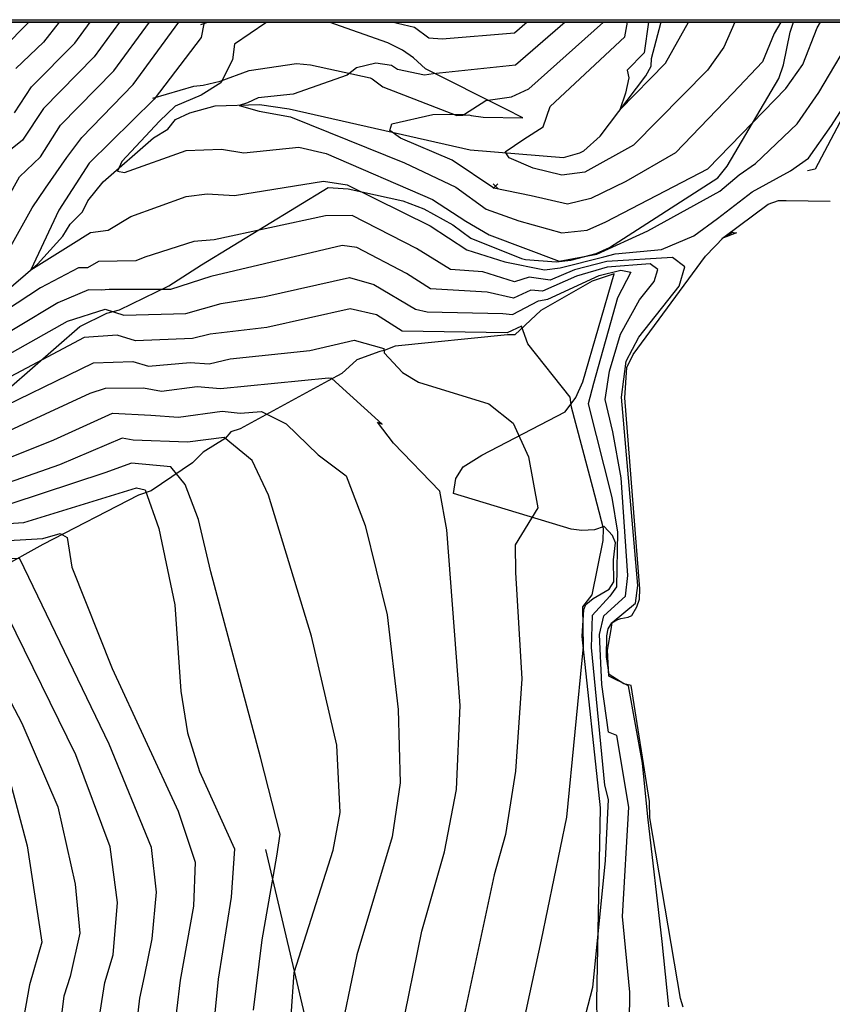
# Model space of a CAD drawing. Extents: x 433906 to 565783, y 848880 to 874049.
# Drawn here: x 516261 to 516592, y 855280 to 855681 of the extents above; entities that cross this region are included whole.
import ezdxf

# ---------------------------------------------------------------- set-up
doc = ezdxf.new("R2010")
doc.units = 0
doc.header["$MEASUREMENT"] = 0
doc.layers.get('0').update_dxf_attribs({"linetype": 'CONTINUOUS'})
for name, color, linetype in [('19$0$BORDER', 1, 'CONTINUOUS'), ('19$0$BREAKLINES', 6, 'CONTINUOUS'), ('19$0$GRIDPOINTS', 1, 'CONTINUOUS'), ('19$0$INDCONT', 1, 'CONTINUOUS'), ('19$0$INTCONT', 7, 'CONTINUOUS')]:
    doc.layers.add(name, color=color, linetype=linetype)
picture_1 = doc.add_image_def('image2.tif', size_in_pixel=(2119, 2679))

# ---------------------------------------------------------------- blocks, each defined once
blk = doc.blocks.new('19$0$X')
at = {"color": 0}
for points in [[(-1, 1), (1, -1)], [(1, 1), (-1, -1)]]:
    blk.add_lwpolyline(points, dxfattribs=at)

msp = doc.modelspace()

# ---------------------------------------------------------------- linework, layer by layer
at = {"layer": '19$0$BORDER'}
for points in [[(522409.344637, 855680.324337, 0), (515609.344637, 855680.324337, 0)], [(515609.344637, 855680.324337, 0), (522409.344637, 855680.324337, 0), (522409.344637, 848880.324337, 0), (515609.344637, 848880.324337, 0), (515609.344637, 855680.324337, 0)]]:
    msp.add_polyline3d(points, dxfattribs=at)
at = {"layer": '19$0$BREAKLINES'}
for points in [[(516211.347773, 855532.812091, 3824.3278), (516268.290359, 855581.643381, 3819.7237), (516278.640285, 855593.062892, 3818.4157), (516281.556126, 855598.011695, 3817.2647), (516286.594545, 855603.054962, 3817.2124), (516288.81586, 855607.544573, 3816.8461), (516295.067775, 855615.239389, 3816.1137), (516315.590641, 855633.250805, 3814.0209), (516321.346416, 855636.675548, 3813.8639), (516324.519931, 855640.727026, 3813.4454), (516330.326855, 855643.435369, 3812.7129), (516340.62326, 855646.272482, 3812.5036), (516358.680424, 855646.748341, 3811.3526), (516370.815088, 855645.052507, 3810.8817), (516444.613258, 855628.302128, 3804.9696), (516482.638503, 855625.122468, 3801.5166), (516489.367037, 855627.047298, 3800.9934), (516490.998062, 855627.921898, 3800.9934), (516497.635634, 855633.8987, 3800.3132), (516516.236173, 855658.446789, 3799.2668), (516518.395225, 855662.415978, 3798.9529), (516518.487607, 855665.483054, 3798.5344), (516522.337859, 855679.886343, 3797.488), (516522.515197, 855680.324337, 3797.4758)], [(516237.103217, 855514.184503, 3840.3375), (516285.554305, 855556.342961, 3834.2161), (516296.54202, 855561.766601, 3832.8558), (516301.678113, 855563.118229, 3831.1293), (516321.813107, 855572.815102, 3827.4146), (516335.14444, 855581.435488, 3826.2113), (516386.694475, 855613.010906, 3820.7178), (516394.932924, 855612.408177, 3820.6654), (516417.125783, 855607.531311, 3818.2587), (516425.722201, 855604.205371, 3818.3111), (516437.521212, 855597.715955, 3818.1018), (516444.833472, 855592.288257, 3817.7879), (516465.569158, 855584.059569, 3817.6832), (516467.145579, 855583.66268, 3817.5263), (516479.61007, 855582.614313, 3816.166), (516485.654481, 855583.402826, 3815.6428), (516496.030565, 855586.0926, 3815.3289), (516501.369731, 855588.566565, 3815.5905), (516545.532119, 855616.83705, 3813.6023), (516549.429329, 855621.714623, 3813.55), (516570.493062, 855657.40783, 3810.6201), (516572.33118, 855662.923816, 3809.7307), (516574.995127, 855676.265701, 3809.4168), (516576.386796, 855680.324337, 3809.1829)], [(516315.2475, 855649.3075, 3820.3515), (516331.935824, 855654.267163, 3818.3634), (516335.831724, 855654.641574, 3818.2064), (516342.772961, 855656.272708, 3816.2706), (516354.509404, 855660.603835, 3814.5964), (516373.844887, 855663.443036, 3814.2825), (516379.559039, 855662.993986, 3814.3348), (516403.84781, 855657.65282, 3811.0387), (516404.675519, 855657.231895, 3811.0387), (516409.086449, 855653.988025, 3810.3062), (516439.146772, 855642.344169, 3808.0042), (516444.090038, 855642.630092, 3807.8995), (516444.995313, 855642.344006, 3807.9518), (516449.910449, 855641.59291, 3807.0101), (516466.018764, 855641.288893, 3805.4405), (516459.169486, 855644.867616, 3806.4346), (516426.35352, 855661.263578, 3812.6606), (516421.534384, 855665.777607, 3813.55), (516417.099234, 855668.887621, 3813.1838), (516411.064624, 855671.973342, 3813.2884), (516387.185188, 855680.324337, 3814.9997)], [(516337.963588, 855680.324337, 3819.3211), (516334.765335, 855679.249648, 3820.5085)], [(516616.93185, 855680.324337, 3819.4978), (516585.283967, 855620.437703, 3821.3456), (516582.170812, 855619.687721, 3821.4502)], [(516531.493641, 855278.809561, 3822.4966), (516530.402147, 855282.356689, 3822.8628), (516517.814456, 855356.040011, 3823.5953), (516517.651579, 855362.662415, 3823.8046), (516510.208113, 855410.032155, 3823.9092), (516507.194816, 855410.715613, 3823.9092), (516501.301848, 855414.525386, 3823.7523), (516500.237273, 855421.629956, 3823.9092), (516500.268778, 855430.237605, 3824.3278), (516500.842899, 855433.05801, 3824.3801), (516502.297143, 855435.453323, 3823.9092), (516504.440249, 855436.719104, 3823.543), (516506.030827, 855437.282009, 3823.386), (516509.006548, 855437.860134, 3823.3337), (516510.450128, 855438.492171, 3823.3337), (516512.488323, 855442.057877, 3823.1768), (516513.678523, 855445.138992, 3823.2291), (516513.804965, 855449.422789, 3823.1768), (516507.668797, 855527.202498, 3823.1244), (516508.430821, 855539.612462, 3822.9152), (516511.114247, 855544.92233, 3822.7059), (516540.539036, 855584.951275, 3823.6999), (516547.96918, 855592.751917, 3824.1185), (516566.053719, 855606.132213, 3823.5953), (516570.309005, 855607.611312, 3823.2814), (516573.463895, 855607.7104, 3823.1768), (516591.38226, 855607.419157, 3823.1244)], [(516496.326612, 855273.837018, 3831.2339), (516496.26963, 855281.397301, 3831.5478), (516497.699519, 855360.147452, 3833.7976), (516490.299673, 855429.914641, 3836.2043), (516490.897705, 855440.918719, 3835.8903), (516491.823393, 855443.037486, 3835.995), (516494.737161, 855445.477095, 3835.838), (516501.313966, 855449.178633, 3834.0069), (516503.162171, 855452.193859, 3833.4837), (516503.058098, 855461.198221, 3833.6406), (516503.911888, 855468.062022, 3833.379), (516502.623294, 855471.166294, 3833.1174), (516499.297673, 855474.825233, 3836.0473), (516495.332406, 855473.47975, 3837.8785), (516490.109367, 855473.116843, 3839.0295), (516485.747505, 855473.693394, 3838.454), (516437.805898, 855488.243006, 3843.4243), (516438.838173, 855494.330149, 3843.6336), (516441.772404, 855499.116118, 3843.6336), (516449.35395, 855503.874694, 3842.7965), (516483.330021, 855521.482963, 3837.146), (516483.330021, 855521.482963, 3836.9367), (516487.639082, 855527.402562, 3835.7857), (516490.550001, 855533.734644, 3835.0009), (516503.361693, 855577.742519, 3834.4777), (516494.326971, 855574.825992, 3834.3731), (516473.43447, 855562.79383, 3835.4195), (516462.877856, 855552.847275, 3836.2043), (516459.859468, 855552.914897, 3836.4135), (516414.097093, 855548.301608, 3838.5063), (516409.521977, 855546.524148, 3839.3434), (516407.860104, 855546.154916, 3840.8084), (516398.406562, 855542.686778, 3842.4826), (516392.253415, 855537.154013, 3842.7442), (516386.774271, 855534.200271, 3844.3138), (516350.843828, 855514.606194, 3850.2782), (516347.118961, 855513.413938, 3851.4815), (516344.721107, 855510.71084, 3852.057), (516335.729374, 855505.122777, 3853.4173), (516331.397001, 855500.749292, 3855.3008), (516314.579902, 855489.319589, 3859.8526), (516309.486227, 855487.614689, 3861.3175), (516270.452335, 855467.412429, 3865.0845), (516252.217076, 855457.371822, 3870.735)], [(516385.4825, 855119.6385, 3844.68), (516385.48268, 855119.637391, 3844.68), (516385.763089, 855123.361641, 3844.9416), (516384.188345, 855200.316016, 3846.8774), (516377.25079, 855275.635454, 3850.5921), (516373.58129, 855291.293014, 3851.7431), (516361.271422, 855343.180018, 3856.975)]]:
    msp.add_polyline3d(points, dxfattribs=at)
at = {"layer": '19$0$INDCONT'}
for points in [[(516277.134999, 855680.324337, 3840), (516270.764, 855672.181, 3840), (516259.412, 855661.44, 3840)], [(516336.461952, 855680.324337, 3820), (516336.069, 855679.717, 3820), (516334.981, 855674.055, 3820), (516315.868, 855648.982, 3820), (516289.361, 855622.817, 3820), (516276.9, 855603.654, 3820), (516265.535, 855579.339, 3820), (516281.856, 855589.565, 3820), (516289.896, 855594.589, 3820), (516297.033, 855595.588, 3820), (516306.34, 855601.177, 3820), (516328.914, 855609.246, 3820), (516337.397, 855610.407, 3820), (516348.561, 855609.73, 3820), (516384.876, 855615.515, 3820), (516394.542, 855614.112, 3820), (516428.281, 855597.393, 3820), (516443.24, 855587.599, 3820), (516458.781, 855582.676, 3820), (516474.925, 855579.371, 3820), (516481.266, 855580.205, 3820), (516499.158, 855584.718, 3820), (516503.703, 855585.882, 3820), (516522.541, 855587.653, 3820), (516535.801, 855593.29, 3820), (516545.466, 855600.335, 3820), (516559.626, 855611.134, 3820), (516575.223, 855619.725, 3820), (516582.488, 855624.964, 3820), (516591.966, 855638.258, 3820), (516600.149, 855651.154, 3820)], [(516517.29058, 855680.324337, 3800), (516515.569, 855667.877, 3800), (516508.579, 855660.739, 3800), (516509.3, 855657.723, 3800), (516507.917, 855651.355, 3800), (516505.602, 855644.605, 3800), (516524.221, 855663.658, 3800), (516533.660767, 855680.324337, 3800)], [(516245.191, 855519.173, 3840), (516291.142, 855541.524, 3840), (516307.13, 855541.971, 3840), (516313.467, 855540.164, 3840), (516330.525, 855541.654, 3840), (516338.193, 855541.146, 3840), (516346.804, 855543.139, 3840), (516379.231, 855546.504, 3840), (516397.384, 855550.68, 3840), (516409.43, 855547.39, 3840), (516409.55, 855545.632, 3840), (516417.027, 855537.501, 3840), (516423.564, 855533.593, 3840), (516452.249, 855524.775, 3840), (516462.1, 855516.848, 3840), (516468.378, 855503.206, 3840), (516472.14, 855482.364, 3840), (516463.009, 855467.328, 3840), (516463.062, 855456.097, 3840), (516465.659, 855412.737, 3840), (516463.035, 855375.092, 3840), (516459.063, 855349.188, 3840), (516454.415, 855332.844, 3840), (516441.398, 855271.91, 3840)], [(516243.589, 855475.217, 3860), (516262.638, 855476.35, 3860), (516308.585, 855490.57, 3860), (516312.153, 855489.752, 3860), (516317.78, 855474.027, 3860), (516324.208, 855442.794, 3860), (516326.664, 855407.606, 3860), (516329.452, 855390.693, 3860), (516334.296, 855374.955, 3860), (516348.504, 855343.377, 3860), (516347.265, 855323.712, 3860), (516341.841, 855290.302, 3860), (516331.356, 855183.835, 3860)], [(516256.514, 855372.776, 3880), (516264.095, 855344.679, 3880), (516270.026, 855305.31, 3880), (516264.96, 855287.903, 3880), (516259.389, 855256.879, 3880)]]:
    msp.add_polyline3d(points, dxfattribs=at)
at = {"layer": '19$0$INTCONT'}
for points in [[(516276.545, 855566.005, 3828), (516242.931, 855545.887, 3828), (516209.396, 855522.488, 3828), (516176.739, 855506.808, 3828), (516157.362, 855500.869, 3828), (516145.989, 855499.015, 3828), (516143.402, 855500.336, 3828), (516141.841, 855505.251, 3828), (516136.144, 855508.327, 3828), (516146.246, 855511.169, 3828), (516171.915, 855517.451, 3828), (516182.984, 855523.027, 3828), (516207.906, 855545.54, 3828), (516249.71, 855597.141, 3828), (516260.986, 855617.335, 3828), (516269.539, 855625.496, 3828), (516277.611, 855638.418, 3828), (516299.322, 855660.534, 3828), (516313.85641, 855680.324337, 3828)], [(516301.665538, 855680.324337, 3832), (516291.365, 855666.168, 3832), (516270.699, 855645.091, 3832), (516262.155, 855632.212, 3832), (516253.694, 855625.454, 3832)], [(516254.113, 855669.62, 3844), (516264.762423, 855680.324337, 3844)], [(516258.927, 855643.391, 3836), (516265.862, 855654.019, 3836), (516283.408, 855671.802, 3836), (516289.694753, 855680.324337, 3836)], [(516361.797733, 855680.324337, 3816), (516361.349, 855680.116, 3816), (516348.573, 855671.367, 3816), (516347.675, 855665.05, 3816), (516342.962, 855655.618, 3816), (516334.976, 855650.562, 3816), (516324.358, 855646.153, 3816), (516318.053, 855639.98, 3816), (516302.618, 855623.57, 3816), (516300.839, 855619.628, 3816), (516303.712, 855619.093, 3816), (516328.897, 855627.991, 3816), (516343.257, 855628.597, 3816), (516352.338, 855627.11, 3816), (516374.746, 855629.465, 3816), (516385.867, 855626.815, 3816), (516429.268, 855608.036, 3816), (516442.841, 855599.218, 3816), (516452.33, 855593.619, 3816), (516480.9, 855582.942, 3816), (516496.182, 855585.766, 3816), (516517.012, 855595.345, 3816), (516546.38, 855611.439, 3816), (516554.285, 855618.081, 3816), (516560.896, 855622.715, 3816), (516577.889, 855638.968, 3816), (516586.701, 855651.622, 3816), (516602.406, 855678.083, 3816)], [(516307.279, 855654.9, 3824), (516325.835066, 855680.324337, 3824)], [(516483.355006, 855680.324337, 3812), (516463.056, 855662.838, 3812), (516429.497, 855659.241, 3812), (516425.949, 855658.793, 3812), (516414.992, 855661.016, 3812), (516412.616, 855662.657, 3812), (516406.101, 855663.669, 3812), (516398.243, 855661.792, 3812), (516394.443, 855658.713, 3812), (516372.423, 855651.019, 3812), (516358.172, 855649.447, 3812), (516353.901, 855647.494, 3812), (516350.439, 855646.363, 3812), (516358.642, 855644.075, 3812), (516371.392, 855641.735, 3812), (516417.796, 855622.991, 3812), (516438.764, 855613.154, 3812), (516451.194, 855604.077, 3812), (516464.453, 855599.379, 3812), (516481.94, 855594.523, 3812), (516492.343, 855595.617, 3812), (516499.934, 855598.897, 3812), (516541.425, 855620.623, 3812), (516573.218, 855653.309, 3812), (516580.203, 855663.042, 3812), (516586.028, 855677.971, 3812), (516587.374981, 855680.324337, 3812)], [(516571.181581, 855680.324337, 3808), (516568.526, 855675.757, 3808), (516563.804, 855664.179, 3808), (516551.739, 855651.418, 3808), (516528.255, 855627.052, 3808), (516508.124, 855615.404, 3808), (516493.841, 855608.479, 3808), (516484.265, 855606.105, 3808), (516469.435, 855609.544, 3808), (516454.203, 855612.64, 3808), (516437.238, 855624.122, 3808), (516416.201, 855633.003, 3808), (516411.888, 855636.259, 3808), (516412.673, 855638.887, 3808), (516429.344, 855642.7, 3808), (516442.257, 855642.799, 3808), (516451.059, 855648.435, 3808), (516461.406, 855649.866, 3808), (516468.534, 855653.121, 3808), (516498.947219, 855680.324337, 3808)], [(516467.793641, 855680.324337, 3816), (516462.667, 855675.91, 3816), (516433.139, 855673.463, 3816), (516427.778, 855673.891, 3816), (516421.991, 855678.176, 3816), (516412.723647, 855680.324337, 3816)], [(516552.48971, 855680.324337, 3804), (516548.025, 855670.156, 3804), (516541.291, 855660.777, 3804), (516511.213, 855630.203, 3804), (516491.328, 855619.148, 3804), (516482.032, 855617.989, 3804), (516470.364, 855620.901, 3804), (516460.565, 855625.035, 3804), (516458.922, 855627.5, 3804), (516466.513, 855632.704, 3804), (516474.375, 855637.71, 3804), (516477.224, 855645.989, 3804), (516507.604, 855674.411, 3804), (516508.741766, 855680.324337, 3804)], [(516256.677, 855587.766, 3824), (516266.07, 855604.654, 3824), (516271.506, 855612.725, 3824), (516280.163, 855625.16, 3824), (516286.308, 855633.339, 3824), (516307.279, 855654.9, 3824)], [(516525.554, 855279.036, 3824), (516522.861, 855305.567, 3824), (516517.01, 855356.475, 3824), (516514.873, 855378.266, 3824), (516509.098, 855409.799, 3824), (516501.17, 855413.732, 3824), (516500.558, 855424.327, 3824), (516502.1, 855432.861, 3824), (516502.441, 855435.696, 3824), (516512.024, 855443.542, 3824), (516512.991, 855450.734, 3824), (516506.365, 855527.528, 3824), (516508.242, 855542.191, 3824), (516513.365, 855552.023, 3824), (516529.757, 855572.677, 3824), (516532.116, 855580.614, 3824), (516527.088, 855584.416, 3824), (516500.319, 855582.791, 3824), (516487.136, 855579.367, 3824), (516477.227, 855575.247, 3824), (516468.72, 855576.362, 3824), (516462.635, 855574.504, 3824), (516449.797, 855578.528, 3824), (516436.657, 855579.587, 3824), (516422.683, 855588.152, 3824), (516396.537, 855601.543, 3824), (516385.62, 855601.416, 3824), (516340.272, 855591.569, 3824), (516331.956, 855590.998, 3824), (516312.011, 855584.569, 3824), (516308.364, 855583.13, 3824), (516293.078, 855582.737, 3824), (516288.69, 855580.155, 3824), (516285.021, 855580.201, 3824), (516269.53, 855572.002, 3824), (516230.877, 855546.744, 3824)], [(516553.161, 855594.506, 3824), (516547.247, 855592.195, 3824), (516551.507, 855594.754, 3824), (516551.847, 855594.596, 3824), (516553.161, 855594.506, 3824)], [(516509.549, 855272.638, 3828), (516509.652, 855284.928, 3828), (516506.724, 855315.831, 3828), (516509.228, 855360.342, 3828), (516504.445, 855389.529, 3828), (516500.942, 855390.953, 3828), (516498.292, 855410.361, 3828), (516497.329, 855430.791, 3828), (516499.069, 855438.31, 3828), (516507.974, 855446.361, 3828), (516508.879, 855454.767, 3828), (516506.168, 855494.63, 3828), (516502.742, 855513.364, 3828), (516499.706, 855526.591, 3828), (516501.358, 855538.128, 3828), (516505.838, 855553.156, 3828), (516513.654, 855567.146, 3828), (516519.681, 855574.611, 3828), (516521.139, 855579.518, 3828), (516518.031, 855581.869, 3828), (516500.417, 855580.447, 3828), (516487.935, 855576.782, 3828), (516474.152, 855570.771, 3828), (516469.362, 855571.132, 3828), (516462.243, 855567.859, 3828), (516451.512, 855570.269, 3828), (516428.508, 855571.653, 3828), (516418.653, 855577.935, 3828), (516398.461, 855588.511, 3828), (516392.442, 855589.311, 3828), (516338.935, 855576.667, 3828), (516322.471, 855571.356, 3828), (516297.52, 855571.361, 3828), (516294.179, 855571.089, 3828), (516289.046, 855571.233, 3828), (516276.545, 855566.005, 3828)], [(516250.514, 855541.599, 3832), (516280.535, 855558.446, 3832), (516295.795, 855563.428, 3832), (516303.418, 855560.944, 3832), (516328.778, 855561.65, 3832), (516343.165, 855565.683, 3832), (516360.886, 855568.493, 3832), (516395.414, 855576.31, 3832), (516405.298, 855573.46, 3832), (516422.294, 855563.41, 3832), (516427.123, 855562.345, 3832), (516457.934, 855561.582, 3832), (516461.85, 855561.213, 3832), (516472.453, 855566.743, 3832), (516476.262, 855567.425, 3832), (516497.164, 855577.094, 3832), (516506.037, 855579.242, 3832), (516510.162, 855578.422, 3832), (516504.715, 855567.967, 3832), (516494.914, 855533.121, 3832), (516492.718, 855524.836, 3832), (516502.342, 855486.628, 3832), (516504.695, 855472.524, 3832), (516504.328, 855450.258, 3832), (516501.485, 855446.355, 3832), (516494.372, 855438.556, 3832), (516493.909, 855425.507, 3832), (516499.367, 855369.387, 3832), (516500.851, 855363.472, 3832), (516499.682, 855338.688, 3832), (516494.535, 855286.818, 3832), (516489.847, 855269.096, 3832)], [(516466.316, 855272.391, 3836), (516473.639, 855306.285, 3836), (516483.982, 855356.256, 3836), (516490.778, 855425.887, 3836), (516490.492, 855442.087, 3836), (516494.395, 855446.995, 3836), (516498.81, 855469.096, 3836), (516498.971, 855474.033, 3836), (516494.659, 855490.66, 3836), (516485.866, 855523.457, 3836), (516485.445, 855527.52, 3836), (516468.176, 855549.234, 3836), (516465.55, 855556.498, 3836), (516459.678, 855553.728, 3836), (516416.908, 855554.384, 3836), (516406.462, 855561.06, 3836), (516395.737, 855563.557, 3836), (516361.796, 855555.959, 3836), (516338.591, 855553.155, 3836), (516331.465, 855551.403, 3836), (516308.151, 855550.514, 3836), (516300.786, 855552.748, 3836), (516287.277, 855551.772, 3836), (516252.922, 855533.606, 3836)], [(516416.305, 855267.747, 3844), (516424.965, 855309.835, 3844), (516434.143, 855342.12, 3844), (516439.055, 855367.573, 3844), (516440.589, 855401.809, 3844), (516435.154, 855473.417, 3844), (516432.295, 855489.147, 3844), (516413.352, 855508.81, 3844), (516406.791, 855517.254, 3844), (516408.803, 855516.522, 3844), (516388.17, 855535.079, 3844), (516386.842, 855535.231, 3844), (516342.901, 855530.894, 3844), (516333.36, 855531.751, 3844), (516318.782, 855529.814, 3844), (516311.507, 855531.163, 3844), (516295.819, 855531.02, 3844), (516289.525, 855529.004, 3844), (516242.229, 855507.052, 3844)], [(516252.798, 855501.296, 3848), (516274.934, 855510.117, 3848), (516298.871, 855521.028, 3848), (516314.431, 855520.1, 3848), (516325.776, 855519.341, 3848), (516343.5, 855521.82, 3848), (516350.892, 855521.002, 3848), (516359.498, 855521.704, 3848), (516369.627, 855516.675, 3848), (516382.653, 855503.947, 3848), (516394.027, 855495.425, 3848), (516401.859, 855475.127, 3848), (516410.84, 855438.724, 3848), (516415.336, 855400.191, 3848), (516416.049, 855370.355, 3848), (516412.8, 855348.285, 3848), (516398.42, 855300.256, 3848), (516382.963, 855225.755, 3848)], [(516371.705, 855275.371, 3852), (516372.862, 855293.022, 3852), (516388.783, 855342.839, 3852), (516391.636, 855358.244, 3852), (516390.305, 855385.61, 3852), (516379.903, 855430.049, 3852), (516362.389, 855487.546, 3852), (516355.76, 855501.703, 3852), (516344.366, 855511.123, 3852), (516329.414, 855509.114, 3852), (516307.256, 855509.961, 3852), (516302.735, 855510.78, 3852), (516277.271, 855499.922, 3852), (516248.381, 855489.815, 3852)], [(516356.272, 855277.709, 3856), (516359.784, 855306.36, 3856), (516365.862, 855340.433, 3856), (516367.144, 855349.373, 3856), (516359.142, 855380.73, 3856), (516338.852, 855456.301, 3856), (516333.833, 855477.647, 3856), (516328.421, 855491.923, 3856), (516322.616, 855499.127, 3856), (516306.599, 855500.532, 3856), (516295.689, 855496.6, 3856), (516257.35, 855483.982, 3856)], [(516249.386, 855468.719, 3864), (516270.367, 855469.857, 3864), (516277.46, 855471.975, 3864), (516280.384, 855470.319, 3864), (516282.3, 855458.271, 3864), (516298.626, 855416.971, 3864), (516325.649, 855358.706, 3864), (516332.571, 855337.946, 3864), (516331.817, 855320.032, 3864), (516326.465, 855289.822, 3864), (516321.866, 855252.353, 3864)], [(516302.906, 855220.73, 3868), (516310.002, 855282.584, 3868), (516311.932, 855291.329, 3868), (516315.021, 855306.671, 3868), (516316.772, 855325.783, 3868), (516314.741, 855343.898, 3868), (516297.495, 855386.089, 3868), (516261.081, 855461.667, 3868), (516251.002, 855461.833, 3868)], [(516292.926, 855271.614, 3872), (516295.713, 855288.863, 3872), (516299.14, 855300.263, 3872), (516300.908, 855321.489, 3872), (516297.859, 855344.158, 3872), (516283.834, 855381.652, 3872), (516256.028, 855438.561, 3872)], [(516245.26, 855425.983, 3876), (516261.939, 855394.595, 3876), (516276.52, 855360.489, 3876), (516283.546, 855329.004, 3876), (516285.474, 855308.991, 3876), (516281.595, 855291.347, 3876), (516278.972, 855283.337, 3876), (516272.007, 855228.056, 3876)]]:
    msp.add_polyline3d(points, dxfattribs=at)

# ---------------------------------------------------------------- block references
at = {"layer": '19$0$GRIDPOINTS'}
msp.add_blockref('19$0$X', (516454.9425, 855613.5125, 3807.4803), dxfattribs=at)

# ---------------------------------------------------------------- referenced raster images: frames only (the image files are external)
image = msp.add_image(picture_1, insert=(515608.9873, 852190.3479), size_in_units=(2761.271827, 3491.0086))
image.dxf.flags = 7

doc.saveas('drawing.dxf')
